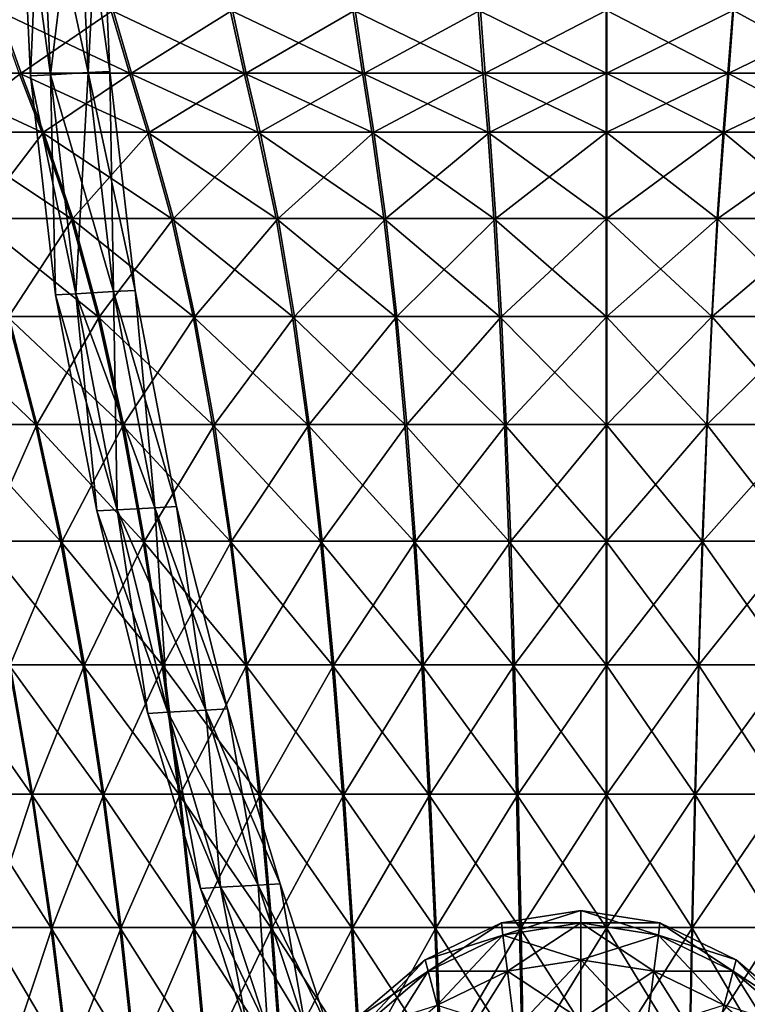
# Model space of a CAD drawing. Units: metres. Extents: x -7.42 to -4.35, y -0.95 to 5.09.
# Drawn here: x -6.4 to -5.76, y 1.67 to 2.54 of the extents above; entities that cross this region are included whole.
import ezdxf

# ---------------------------------------------------------------- set-up
doc = ezdxf.new("R2010")
doc.units = ezdxf.units.M

msp = doc.modelspace()

# ---------------------------------------------------------------- linework, layer by layer
at = {"layer": 'bulb'}
for points in [[(-6.419072, 2.548441, -0.071198), (-6.491322, 2.492997, -0.163744), (-6.399128, 2.492997, -0.108572)], [(-6.420855, 2.548441, -2.077155), (-6.30377, 2.492997, -2.085861), (-6.400844, 2.492997, -2.039817)], [(-6.420855, 2.548441, -2.077155), (-6.320024, 2.548441, -2.12498), (-6.30377, 2.492997, -2.085861)], [(-6.318157, 2.548441, -0.023553), (-6.419072, 2.548441, -0.071198), (-6.399128, 2.492997, -0.108572)], [(-6.318157, 2.548441, -0.023553), (-6.399128, 2.492997, -0.108572), (-6.301972, 2.492997, -0.062701)], [(-6.320024, 2.548441, -2.12498), (-6.20265, 2.492997, -2.12217), (-6.30377, 2.492997, -2.085861)], [(-6.320024, 2.548441, -2.12498), (-6.214993, 2.548441, -2.162693), (-6.20265, 2.492997, -2.12217)], [(-6.213059, 2.548441, 0.013974), (-6.318157, 2.548441, -0.023553), (-6.301972, 2.492997, -0.062701)], [(-6.213059, 2.548441, 0.013974), (-6.301972, 2.492997, -0.062701), (-6.200788, 2.492997, -0.026572)], [(-6.214993, 2.548441, -2.162693), (-6.098459, 2.492997, -2.148394), (-6.20265, 2.492997, -2.12217)], [(-6.214993, 2.548441, -2.162693), (-6.106771, 2.548441, -2.189933), (-6.098459, 2.492997, -2.148394)], [(-6.104789, 2.548441, 0.041021), (-6.213059, 2.548441, 0.013974), (-6.200788, 2.492997, -0.026572)], [(-6.104789, 2.548441, 0.041021), (-6.200788, 2.492997, -0.026572), (-6.096551, 2.492997, -0.000532)], [(-6.106771, 2.548441, -2.189933), (-5.992199, 2.492997, -2.164282), (-6.098459, 2.492997, -2.148394)], [(-6.106771, 2.548441, -2.189933), (-5.996401, 2.548441, -2.206435), (-5.992199, 2.492997, -2.164282)], [(-5.99439, 2.548441, 0.057327), (-6.104789, 2.548441, 0.041021), (-6.096551, 2.492997, -0.000532)], [(-5.99439, 2.548441, 0.057327), (-6.096551, 2.492997, -0.000532), (-5.990263, 2.492997, 0.015167)], [(-5.996401, 2.548441, -2.206435), (-5.883596, 2.492997, -2.169679), (-5.992199, 2.492997, -2.164282)], [(-5.996401, 2.548441, -2.206435), (-5.883596, 2.548441, -2.212041), (-5.883596, 2.492997, -2.169679)], [(-5.882924, 2.548441, 0.062736), (-5.99439, 2.548441, 0.057327), (-5.990263, 2.492997, 0.015167)], [(-5.882924, 2.548441, 0.062736), (-5.990263, 2.492997, 0.015167), (-5.882949, 2.492997, 0.020374)], [(-5.883596, 2.548441, -2.212041), (-5.776285, 2.492997, -2.164408), (-5.883596, 2.492997, -2.169679)], [(-5.883596, 2.548441, -2.212041), (-5.772133, 2.548441, -2.206566), (-5.776285, 2.492997, -2.164408)], [(-5.771464, 2.548441, 0.057195), (-5.882949, 2.492997, 0.020374), (-5.775641, 2.492997, 0.01504)], [(-5.771464, 2.548441, 0.057195), (-5.882924, 2.548441, 0.062736), (-5.882949, 2.492997, 0.020374)], [(-5.772133, 2.548441, -2.206566), (-5.670007, 2.492997, -2.148646), (-5.776285, 2.492997, -2.164408)], [(-5.661085, 2.548441, 0.040758), (-5.775641, 2.492997, 0.01504), (-5.669372, 2.492997, -0.000785)], [(-5.661085, 2.548441, 0.040758), (-5.771464, 2.548441, 0.057195), (-5.775641, 2.492997, 0.01504)], [(-5.772133, 2.548441, -2.206566), (-5.661744, 2.548441, -2.190194), (-5.670007, 2.492997, -2.148646)], [(-6.492939, 2.492997, -1.984482), (-6.381094, 2.440807, -2.002965), (-6.469674, 2.440807, -1.949743)], [(-6.492939, 2.492997, -1.984482), (-6.400844, 2.492997, -2.039817), (-6.381094, 2.440807, -2.002965)], [(-6.399128, 2.492997, -0.108572), (-6.491322, 2.492997, -0.163744), (-6.468118, 2.440807, -0.198523)], [(-6.399128, 2.492997, -0.108572), (-6.468118, 2.440807, -0.198523), (-6.379445, 2.440807, -0.145458)], [(-6.400844, 2.492997, -2.039817), (-6.287726, 2.440807, -2.047251), (-6.381094, 2.440807, -2.002965)], [(-6.400844, 2.492997, -2.039817), (-6.30377, 2.492997, -2.085861), (-6.287726, 2.440807, -2.047251)], [(-6.301972, 2.492997, -0.062701), (-6.399128, 2.492997, -0.108572), (-6.379445, 2.440807, -0.145458)], [(-6.301972, 2.492997, -0.062701), (-6.379445, 2.440807, -0.145458), (-6.285998, 2.440807, -0.101338)], [(-6.30377, 2.492997, -2.085861), (-6.190468, 2.440807, -2.082174), (-6.287726, 2.440807, -2.047251)], [(-6.30377, 2.492997, -2.085861), (-6.20265, 2.492997, -2.12217), (-6.190468, 2.440807, -2.082174)], [(-6.200788, 2.492997, -0.026572), (-6.301972, 2.492997, -0.062701), (-6.285998, 2.440807, -0.101338)], [(-6.200788, 2.492997, -0.026572), (-6.285998, 2.440807, -0.101338), (-6.188678, 2.440807, -0.066589)], [(-6.20265, 2.492997, -2.12217), (-6.090255, 2.440807, -2.107397), (-6.190468, 2.440807, -2.082174)], [(-6.20265, 2.492997, -2.12217), (-6.098459, 2.492997, -2.148394), (-6.090255, 2.440807, -2.107397)], [(-6.096551, 2.492997, -0.000532), (-6.200788, 2.492997, -0.026572), (-6.188678, 2.440807, -0.066589)], [(-6.096551, 2.492997, -0.000532), (-6.188678, 2.440807, -0.066589), (-6.08842, 2.440807, -0.041543)], [(-6.098459, 2.492997, -2.148394), (-5.988053, 2.440807, -2.122678), (-6.090255, 2.440807, -2.107397)], [(-6.098459, 2.492997, -2.148394), (-5.992199, 2.492997, -2.164282), (-5.988053, 2.440807, -2.122678)], [(-5.990263, 2.492997, 0.015167), (-6.096551, 2.492997, -0.000532), (-6.08842, 2.440807, -0.041543)], [(-5.990263, 2.492997, 0.015167), (-6.08842, 2.440807, -0.041543), (-5.986191, 2.440807, -0.026444)], [(-5.992199, 2.492997, -2.164282), (-5.883596, 2.440807, -2.127869), (-5.988053, 2.440807, -2.122678)], [(-5.992199, 2.492997, -2.164282), (-5.883596, 2.492997, -2.169679), (-5.883596, 2.440807, -2.127869)], [(-5.882949, 2.492997, 0.020374), (-5.990263, 2.492997, 0.015167), (-5.986191, 2.440807, -0.026444)], [(-5.882949, 2.492997, 0.020374), (-5.986191, 2.440807, -0.026444), (-5.882974, 2.440807, -0.021435)], [(-5.883596, 2.492997, -2.169679), (-5.780382, 2.440807, -2.122799), (-5.883596, 2.440807, -2.127869)], [(-5.883596, 2.492997, -2.169679), (-5.776285, 2.492997, -2.164408), (-5.780382, 2.440807, -2.122799)], [(-5.775641, 2.492997, 0.01504), (-5.882974, 2.440807, -0.021435), (-5.779763, 2.440807, -0.026566)], [(-5.775641, 2.492997, 0.01504), (-5.882949, 2.492997, 0.020374), (-5.882974, 2.440807, -0.021435)], [(-5.776285, 2.492997, -2.164408), (-5.678162, 2.440807, -2.107639), (-5.780382, 2.440807, -2.122799)], [(-5.669372, 2.492997, -0.000785), (-5.779763, 2.440807, -0.026566), (-5.677552, 2.440807, -0.041787)], [(-5.669372, 2.492997, -0.000785), (-5.775641, 2.492997, 0.01504), (-5.779763, 2.440807, -0.026566)], [(-5.776285, 2.492997, -2.164408), (-5.670007, 2.492997, -2.148646), (-5.678162, 2.440807, -2.107639)], [(-6.469674, 2.440807, -1.949743), (-6.355102, 2.364749, -1.954462), (-6.439053, 2.364749, -1.90402)], [(-6.469674, 2.440807, -1.949743), (-6.381094, 2.440807, -2.002965), (-6.355102, 2.364749, -1.954462)], [(-6.379445, 2.440807, -0.145458), (-6.468118, 2.440807, -0.198523), (-6.437577, 2.364748, -0.2443)], [(-6.379445, 2.440807, -0.145458), (-6.437577, 2.364748, -0.2443), (-6.353537, 2.364748, -0.194007)], [(-6.381094, 2.440807, -2.002965), (-6.266612, 2.364749, -1.996434), (-6.355102, 2.364749, -1.954462)], [(-6.381094, 2.440807, -2.002965), (-6.287726, 2.440807, -2.047251), (-6.266612, 2.364749, -1.996434)], [(-6.285998, 2.440807, -0.101338), (-6.379445, 2.440807, -0.145458), (-6.353537, 2.364748, -0.194007)], [(-6.285998, 2.440807, -0.101338), (-6.353537, 2.364748, -0.194007), (-6.264973, 2.364748, -0.152193)], [(-6.287726, 2.440807, -2.047251), (-6.174436, 2.364749, -2.029532), (-6.266612, 2.364749, -1.996434)], [(-6.287726, 2.440807, -2.047251), (-6.190468, 2.440807, -2.082174), (-6.174436, 2.364749, -2.029532)], [(-6.188678, 2.440807, -0.066589), (-6.285998, 2.440807, -0.101338), (-6.264973, 2.364748, -0.152193)], [(-6.188678, 2.440807, -0.066589), (-6.264973, 2.364748, -0.152193), (-6.172737, 2.364748, -0.119259)], [(-6.190468, 2.440807, -2.082174), (-6.079458, 2.364749, -2.053437), (-6.174436, 2.364749, -2.029532)], [(-6.190468, 2.440807, -2.082174), (-6.090255, 2.440807, -2.107397), (-6.079458, 2.364749, -2.053437)], [(-6.08842, 2.440807, -0.041543), (-6.188678, 2.440807, -0.066589), (-6.172737, 2.364748, -0.119259)], [(-6.08842, 2.440807, -0.041543), (-6.172737, 2.364748, -0.119259), (-6.077718, 2.364748, -0.095522)], [(-6.090255, 2.440807, -2.107397), (-5.982596, 2.364749, -2.06792), (-6.079458, 2.364749, -2.053437)], [(-6.090255, 2.440807, -2.107397), (-5.988053, 2.440807, -2.122678), (-5.982596, 2.364749, -2.06792)], [(-5.986191, 2.440807, -0.026444), (-6.08842, 2.440807, -0.041543), (-6.077718, 2.364748, -0.095522)], [(-5.986191, 2.440807, -0.026444), (-6.077718, 2.364748, -0.095522), (-5.98083, 2.364748, -0.081212)], [(-5.988053, 2.440807, -2.122678), (-5.883596, 2.364749, -2.07284), (-5.982596, 2.364749, -2.06792)], [(-5.988053, 2.440807, -2.122678), (-5.883596, 2.440807, -2.127869), (-5.883596, 2.364749, -2.07284)], [(-5.882974, 2.440807, -0.021435), (-5.986191, 2.440807, -0.026444), (-5.98083, 2.364748, -0.081212)], [(-5.882974, 2.440807, -0.021435), (-5.98083, 2.364748, -0.081212), (-5.883006, 2.364748, -0.076465)], [(-5.883596, 2.440807, -2.127869), (-5.785775, 2.364749, -2.068036), (-5.883596, 2.364749, -2.07284)], [(-5.883596, 2.440807, -2.127869), (-5.780382, 2.440807, -2.122799), (-5.785775, 2.364749, -2.068036)], [(-5.779763, 2.440807, -0.026566), (-5.883006, 2.364748, -0.076465), (-5.785188, 2.364748, -0.081328)], [(-5.779763, 2.440807, -0.026566), (-5.882974, 2.440807, -0.021435), (-5.883006, 2.364748, -0.076465)], [(-5.780382, 2.440807, -2.122799), (-5.688895, 2.364749, -2.053668), (-5.785775, 2.364749, -2.068036)], [(-5.677552, 2.440807, -0.041787), (-5.785188, 2.364748, -0.081328), (-5.688317, 2.364748, -0.095753)], [(-5.677552, 2.440807, -0.041787), (-5.779763, 2.440807, -0.026566), (-5.785188, 2.364748, -0.081328)], [(-5.780382, 2.440807, -2.122799), (-5.678162, 2.440807, -2.107639), (-5.688895, 2.364749, -2.053668)], [(-6.439053, 2.364749, -1.90402), (-6.331624, 2.278476, -1.910655), (-6.411394, 2.278476, -1.862725)], [(-6.439053, 2.364749, -1.90402), (-6.355102, 2.364749, -1.954462), (-6.331624, 2.278476, -1.910655)], [(-6.353537, 2.364748, -0.194007), (-6.437577, 2.364748, -0.2443), (-6.409994, 2.278476, -0.285646)], [(-6.353537, 2.364748, -0.194007), (-6.409994, 2.278476, -0.285646), (-6.330139, 2.278476, -0.237857)], [(-6.355102, 2.364749, -1.954462), (-6.24754, 2.278476, -1.950537), (-6.331624, 2.278476, -1.910655)], [(-6.355102, 2.364749, -1.954462), (-6.266612, 2.364749, -1.996434), (-6.24754, 2.278476, -1.950537)], [(-6.264973, 2.364748, -0.152193), (-6.353537, 2.364748, -0.194007), (-6.330139, 2.278476, -0.237857)], [(-6.264973, 2.364748, -0.152193), (-6.330139, 2.278476, -0.237857), (-6.245985, 2.278476, -0.198125)], [(-6.266612, 2.364749, -1.996434), (-6.159952, 2.278476, -1.981987), (-6.24754, 2.278476, -1.950537)], [(-6.266612, 2.364749, -1.996434), (-6.174436, 2.364749, -2.029532), (-6.159952, 2.278476, -1.981987)], [(-6.172737, 2.364748, -0.119259), (-6.264973, 2.364748, -0.152193), (-6.245985, 2.278476, -0.198125)], [(-6.172737, 2.364748, -0.119259), (-6.245985, 2.278476, -0.198125), (-6.158341, 2.278476, -0.16683)], [(-6.174436, 2.364749, -2.029532), (-6.069705, 2.278476, -2.004702), (-6.159952, 2.278476, -1.981987)], [(-6.174436, 2.364749, -2.029532), (-6.079458, 2.364749, -2.053437), (-6.069705, 2.278476, -2.004702)], [(-6.077718, 2.364748, -0.095522), (-6.172737, 2.364748, -0.119259), (-6.158341, 2.278476, -0.16683)], [(-6.077718, 2.364748, -0.095522), (-6.158341, 2.278476, -0.16683), (-6.068053, 2.278476, -0.144276)], [(-6.079458, 2.364749, -2.053437), (-5.977665, 2.278476, -2.018464), (-6.069705, 2.278476, -2.004702)], [(-6.079458, 2.364749, -2.053437), (-5.982596, 2.364749, -2.06792), (-5.977665, 2.278476, -2.018464)], [(-5.98083, 2.364748, -0.081212), (-6.077718, 2.364748, -0.095522), (-6.068053, 2.278476, -0.144276)], [(-5.98083, 2.364748, -0.081212), (-6.068053, 2.278476, -0.144276), (-5.97599, 2.278476, -0.130678)], [(-5.982596, 2.364749, -2.06792), (-5.883596, 2.278476, -2.023138), (-5.977665, 2.278476, -2.018464)], [(-5.982596, 2.364749, -2.06792), (-5.883596, 2.364749, -2.07284), (-5.883596, 2.278476, -2.023138)], [(-5.883006, 2.364748, -0.076465), (-5.98083, 2.364748, -0.081212), (-5.97599, 2.278476, -0.130678)], [(-5.883006, 2.364748, -0.076465), (-5.97599, 2.278476, -0.130678), (-5.883037, 2.278476, -0.126167)], [(-5.883596, 2.364749, -2.07284), (-5.790646, 2.278476, -2.018573), (-5.883596, 2.278476, -2.023138)], [(-5.883596, 2.364749, -2.07284), (-5.785775, 2.364749, -2.068036), (-5.790646, 2.278476, -2.018573)], [(-5.785188, 2.364748, -0.081328), (-5.883037, 2.278476, -0.126167), (-5.790089, 2.278476, -0.130787)], [(-5.785188, 2.364748, -0.081328), (-5.883006, 2.364748, -0.076465), (-5.883037, 2.278476, -0.126167)], [(-5.785775, 2.364749, -2.068036), (-5.69859, 2.278476, -2.00492), (-5.790646, 2.278476, -2.018573)], [(-5.688317, 2.364748, -0.095753), (-5.790089, 2.278476, -0.130787), (-5.698041, 2.278476, -0.144494)], [(-5.688317, 2.364748, -0.095753), (-5.785188, 2.364748, -0.081328), (-5.790089, 2.278476, -0.130787)], [(-5.785775, 2.364749, -2.068036), (-5.688895, 2.364749, -2.053668), (-5.69859, 2.278476, -2.00492)], [(-6.486084, 2.278476, -1.807208), (-6.386549, 2.183318, -1.825628), (-6.457722, 2.183318, -1.772725)], [(-6.486084, 2.278476, -1.807208), (-6.411394, 2.278476, -1.862725), (-6.386549, 2.183318, -1.825628)], [(-6.409994, 2.278476, -0.285646), (-6.456482, 2.183318, -0.375564), (-6.385215, 2.183318, -0.322787)], [(-6.411394, 2.278476, -1.862725), (-6.310533, 2.183318, -1.871302), (-6.386549, 2.183318, -1.825628)], [(-6.411394, 2.278476, -1.862725), (-6.331624, 2.278476, -1.910655), (-6.310533, 2.183318, -1.871302)], [(-6.330139, 2.278476, -0.237857), (-6.409994, 2.278476, -0.285646), (-6.385215, 2.183318, -0.322787)], [(-6.330139, 2.278476, -0.237857), (-6.385215, 2.183318, -0.322787), (-6.309119, 2.183318, -0.277248)], [(-6.331624, 2.278476, -1.910655), (-6.230407, 2.183318, -1.909306), (-6.310533, 2.183318, -1.871302)], [(-6.331624, 2.278476, -1.910655), (-6.24754, 2.278476, -1.950537), (-6.230407, 2.183318, -1.909306)], [(-6.245985, 2.278476, -0.198125), (-6.330139, 2.278476, -0.237857), (-6.309119, 2.183318, -0.277248)], [(-6.245985, 2.278476, -0.198125), (-6.309119, 2.183318, -0.277248), (-6.228926, 2.183318, -0.239386)], [(-6.24754, 2.278476, -1.950537), (-6.146943, 2.183318, -1.939276), (-6.230407, 2.183318, -1.909306)], [(-6.24754, 2.278476, -1.950537), (-6.159952, 2.278476, -1.981987), (-6.146943, 2.183318, -1.939276)], [(-6.158341, 2.278476, -0.16683), (-6.245985, 2.278476, -0.198125), (-6.228926, 2.183318, -0.239386)], [(-6.158341, 2.278476, -0.16683), (-6.228926, 2.183318, -0.239386), (-6.145409, 2.183318, -0.209565)], [(-6.159952, 2.278476, -1.981987), (-6.060943, 2.183318, -1.960921), (-6.146943, 2.183318, -1.939276)], [(-6.159952, 2.278476, -1.981987), (-6.069705, 2.278476, -2.004702), (-6.060943, 2.183318, -1.960921)], [(-6.068053, 2.278476, -0.144276), (-6.158341, 2.278476, -0.16683), (-6.145409, 2.183318, -0.209565)], [(-6.068053, 2.278476, -0.144276), (-6.145409, 2.183318, -0.209565), (-6.059371, 2.183318, -0.188071)], [(-6.069705, 2.278476, -2.004702), (-5.973237, 2.183318, -1.974035), (-6.060943, 2.183318, -1.960921)], [(-6.069705, 2.278476, -2.004702), (-5.977665, 2.278476, -2.018464), (-5.973237, 2.183318, -1.974035)], [(-5.97599, 2.278476, -0.130678), (-6.068053, 2.278476, -0.144276), (-6.059371, 2.183318, -0.188071)], [(-5.97599, 2.278476, -0.130678), (-6.059371, 2.183318, -0.188071), (-5.971641, 2.183318, -0.175113)], [(-5.977665, 2.278476, -2.018464), (-5.883596, 2.183318, -1.97849), (-5.973237, 2.183318, -1.974035)], [(-5.977665, 2.278476, -2.018464), (-5.883596, 2.278476, -2.023138), (-5.883596, 2.183318, -1.97849)], [(-5.883037, 2.278476, -0.126167), (-5.97599, 2.278476, -0.130678), (-5.971641, 2.183318, -0.175113)], [(-5.883037, 2.278476, -0.126167), (-5.971641, 2.183318, -0.175113), (-5.883063, 2.183318, -0.170815)], [(-5.883596, 2.278476, -2.023138), (-5.795021, 2.183318, -1.97414), (-5.883596, 2.183318, -1.97849)], [(-5.883596, 2.278476, -2.023138), (-5.790646, 2.278476, -2.018573), (-5.795021, 2.183318, -1.97414)], [(-5.790089, 2.278476, -0.130787), (-5.883063, 2.183318, -0.170815), (-5.794491, 2.183318, -0.175218)], [(-5.790089, 2.278476, -0.130787), (-5.883037, 2.278476, -0.126167), (-5.883063, 2.183318, -0.170815)], [(-5.790646, 2.278476, -2.018573), (-5.707299, 2.183318, -1.96113), (-5.795021, 2.183318, -1.97414)], [(-5.698041, 2.278476, -0.144494), (-5.794491, 2.183318, -0.175218), (-5.706777, 2.183318, -0.188279)], [(-5.698041, 2.278476, -0.144494), (-5.790089, 2.278476, -0.130787), (-5.794491, 2.183318, -0.175218)], [(-5.790646, 2.278476, -2.018573), (-5.69859, 2.278476, -2.00492), (-5.707299, 2.183318, -1.96113)], [(-6.457722, 2.183318, -1.772725), (-6.364365, 2.080604, -1.792506), (-6.4324, 2.080604, -1.741936)], [(-6.457722, 2.183318, -1.772725), (-6.386549, 2.183318, -1.825628), (-6.364365, 2.080604, -1.792506)], [(-6.385215, 2.183318, -0.322787), (-6.456482, 2.183318, -0.375564), (-6.431215, 2.080604, -0.406397)], [(-6.385215, 2.183318, -0.322787), (-6.431215, 2.080604, -0.406397), (-6.363091, 2.080604, -0.355948)], [(-6.386549, 2.183318, -1.825628), (-6.291702, 2.080604, -1.836166), (-6.364365, 2.080604, -1.792506)], [(-6.386549, 2.183318, -1.825628), (-6.310533, 2.183318, -1.871302), (-6.291702, 2.080604, -1.836166)], [(-6.309119, 2.183318, -0.277248), (-6.385215, 2.183318, -0.322787), (-6.363091, 2.080604, -0.355948)], [(-6.309119, 2.183318, -0.277248), (-6.363091, 2.080604, -0.355948), (-6.290351, 2.080604, -0.312417)], [(-6.310533, 2.183318, -1.871302), (-6.215111, 2.080604, -1.872494), (-6.291702, 2.080604, -1.836166)], [(-6.310533, 2.183318, -1.871302), (-6.230407, 2.183318, -1.909306), (-6.215111, 2.080604, -1.872494)], [(-6.228926, 2.183318, -0.239386), (-6.309119, 2.183318, -0.277248), (-6.290351, 2.080604, -0.312417)], [(-6.228926, 2.183318, -0.239386), (-6.290351, 2.080604, -0.312417), (-6.213695, 2.080604, -0.276225)], [(-6.230407, 2.183318, -1.909306), (-6.135328, 2.080604, -1.901141), (-6.215111, 2.080604, -1.872494)], [(-6.230407, 2.183318, -1.909306), (-6.146943, 2.183318, -1.939276), (-6.135328, 2.080604, -1.901141)], [(-6.145409, 2.183318, -0.209565), (-6.228926, 2.183318, -0.239386), (-6.213695, 2.080604, -0.276225)], [(-6.145409, 2.183318, -0.209565), (-6.213695, 2.080604, -0.276225), (-6.133861, 2.080604, -0.247719)], [(-6.146943, 2.183318, -1.939276), (-6.053121, 2.080604, -1.921832), (-6.135328, 2.080604, -1.901141)], [(-6.146943, 2.183318, -1.939276), (-6.060943, 2.183318, -1.960921), (-6.053121, 2.080604, -1.921832)], [(-6.059371, 2.183318, -0.188071), (-6.145409, 2.183318, -0.209565), (-6.133861, 2.080604, -0.247719)], [(-6.059371, 2.183318, -0.188071), (-6.133861, 2.080604, -0.247719), (-6.051618, 2.080604, -0.227174)], [(-6.060943, 2.183318, -1.960921), (-5.969282, 2.080604, -1.934368), (-6.053121, 2.080604, -1.921832)], [(-6.060943, 2.183318, -1.960921), (-5.973237, 2.183318, -1.974035), (-5.969282, 2.080604, -1.934368)], [(-5.971641, 2.183318, -0.175113), (-6.059371, 2.183318, -0.188071), (-6.051618, 2.080604, -0.227174)], [(-5.971641, 2.183318, -0.175113), (-6.051618, 2.080604, -0.227174), (-5.967757, 2.080604, -0.214787)], [(-5.973237, 2.183318, -1.974035), (-5.883596, 2.080604, -1.938626), (-5.969282, 2.080604, -1.934368)], [(-5.973237, 2.183318, -1.974035), (-5.883596, 2.183318, -1.97849), (-5.883596, 2.080604, -1.938626)], [(-5.883063, 2.183318, -0.170815), (-5.971641, 2.183318, -0.175113), (-5.967757, 2.080604, -0.214787)], [(-5.883063, 2.183318, -0.170815), (-5.967757, 2.080604, -0.214787), (-5.883087, 2.080604, -0.210679)], [(-5.883596, 2.183318, -1.97849), (-5.798928, 2.080604, -1.934468), (-5.883596, 2.080604, -1.938626)], [(-5.883596, 2.183318, -1.97849), (-5.795021, 2.183318, -1.97414), (-5.798928, 2.080604, -1.934468)], [(-5.794491, 2.183318, -0.175218), (-5.883087, 2.080604, -0.210679), (-5.798421, 2.080604, -0.214887)], [(-5.794491, 2.183318, -0.175218), (-5.883063, 2.183318, -0.170815), (-5.883087, 2.080604, -0.210679)], [(-5.795021, 2.183318, -1.97414), (-5.715075, 2.080604, -1.922031), (-5.798928, 2.080604, -1.934468)], [(-5.706777, 2.183318, -0.188279), (-5.798421, 2.080604, -0.214887), (-5.714575, 2.080604, -0.227373)], [(-5.706777, 2.183318, -0.188279), (-5.794491, 2.183318, -0.175218), (-5.798421, 2.080604, -0.214887)], [(-5.795021, 2.183318, -1.97414), (-5.707299, 2.183318, -1.96113), (-5.715075, 2.080604, -1.922031)], [(-6.4324, 2.080604, -1.741936), (-6.344695, 1.971662, -1.763134), (-6.409945, 1.971662, -1.714633)], [(-6.4324, 2.080604, -1.741936), (-6.364365, 2.080604, -1.792506), (-6.344695, 1.971662, -1.763134)], [(-6.363091, 2.080604, -0.355948), (-6.431215, 2.080604, -0.406397), (-6.408809, 1.971662, -0.433739)], [(-6.363091, 2.080604, -0.355948), (-6.408809, 1.971662, -0.433739), (-6.343472, 1.971662, -0.385354)], [(-6.364365, 2.080604, -1.792506), (-6.275005, 1.971662, -1.805007), (-6.344695, 1.971662, -1.763134)], [(-6.364365, 2.080604, -1.792506), (-6.291702, 2.080604, -1.836166), (-6.275005, 1.971662, -1.805007)], [(-6.290351, 2.080604, -0.312417), (-6.363091, 2.080604, -0.355948), (-6.343472, 1.971662, -0.385354)], [(-6.290351, 2.080604, -0.312417), (-6.343472, 1.971662, -0.385354), (-6.273708, 1.971662, -0.343605)], [(-6.291702, 2.080604, -1.836166), (-6.201548, 1.971662, -1.839849), (-6.275005, 1.971662, -1.805007)], [(-6.291702, 2.080604, -1.836166), (-6.215111, 2.080604, -1.872494), (-6.201548, 1.971662, -1.839849)], [(-6.213695, 2.080604, -0.276225), (-6.290351, 2.080604, -0.312417), (-6.273708, 1.971662, -0.343605)], [(-6.213695, 2.080604, -0.276225), (-6.273708, 1.971662, -0.343605), (-6.200189, 1.971662, -0.308893)], [(-6.215111, 2.080604, -1.872494), (-6.125029, 1.971662, -1.867325), (-6.201548, 1.971662, -1.839849)], [(-6.215111, 2.080604, -1.872494), (-6.135328, 2.080604, -1.901141), (-6.125029, 1.971662, -1.867325)], [(-6.133861, 2.080604, -0.247719), (-6.213695, 2.080604, -0.276225), (-6.200189, 1.971662, -0.308893)], [(-6.133861, 2.080604, -0.247719), (-6.200189, 1.971662, -0.308893), (-6.123621, 1.971662, -0.281554)], [(-6.135328, 2.080604, -1.901141), (-6.046185, 1.971662, -1.887169), (-6.125029, 1.971662, -1.867325)], [(-6.135328, 2.080604, -1.901141), (-6.053121, 2.080604, -1.921832), (-6.046185, 1.971662, -1.887169)], [(-6.051618, 2.080604, -0.227174), (-6.133861, 2.080604, -0.247719), (-6.123621, 1.971662, -0.281554)], [(-6.051618, 2.080604, -0.227174), (-6.123621, 1.971662, -0.281554), (-6.044743, 1.971662, -0.261849)], [(-6.053121, 2.080604, -1.921832), (-5.965777, 1.971662, -1.899191), (-6.046185, 1.971662, -1.887169)], [(-6.053121, 2.080604, -1.921832), (-5.969282, 2.080604, -1.934368), (-5.965777, 1.971662, -1.899191)], [(-5.967757, 2.080604, -0.214787), (-6.051618, 2.080604, -0.227174), (-6.044743, 1.971662, -0.261849)], [(-5.967757, 2.080604, -0.214787), (-6.044743, 1.971662, -0.261849), (-5.964314, 1.971662, -0.249969)], [(-5.969282, 2.080604, -1.934368), (-5.883596, 1.971662, -1.903276), (-5.965777, 1.971662, -1.899191)], [(-5.969282, 2.080604, -1.934368), (-5.883596, 2.080604, -1.938626), (-5.883596, 1.971662, -1.903276)], [(-5.883087, 2.080604, -0.210679), (-5.967757, 2.080604, -0.214787), (-5.964314, 1.971662, -0.249969)], [(-5.883087, 2.080604, -0.210679), (-5.964314, 1.971662, -0.249969), (-5.883107, 1.971662, -0.246029)], [(-5.883596, 2.080604, -1.938626), (-5.802392, 1.971662, -1.899287), (-5.883596, 1.971662, -1.903276)], [(-5.883596, 2.080604, -1.938626), (-5.798928, 2.080604, -1.934468), (-5.802392, 1.971662, -1.899287)], [(-5.798421, 2.080604, -0.214887), (-5.883107, 1.971662, -0.246029), (-5.801905, 1.971662, -0.250065)], [(-5.798421, 2.080604, -0.214887), (-5.883087, 2.080604, -0.210679), (-5.883107, 1.971662, -0.246029)], [(-5.798928, 2.080604, -1.934468), (-5.72197, 1.971662, -1.88736), (-5.802392, 1.971662, -1.899287)], [(-5.714575, 2.080604, -0.227373), (-5.801905, 1.971662, -0.250065), (-5.72149, 1.971662, -0.26204)], [(-5.714575, 2.080604, -0.227373), (-5.798421, 2.080604, -0.214887), (-5.801905, 1.971662, -0.250065)], [(-5.798928, 2.080604, -1.934468), (-5.715075, 2.080604, -1.922031), (-5.72197, 1.971662, -1.88736)], [(-6.470129, 1.971662, -1.659971), (-6.390186, 1.857824, -1.690607), (-6.448111, 1.857824, -1.637997)], [(-6.470129, 1.971662, -1.659971), (-6.409945, 1.971662, -1.714633), (-6.390186, 1.857824, -1.690607)], [(-6.408809, 1.971662, -0.433739), (-6.447108, 1.857824, -0.510307), (-6.389091, 1.857824, -0.4578)], [(-6.409945, 1.971662, -1.714633), (-6.327385, 1.857824, -1.737287), (-6.390186, 1.857824, -1.690607)], [(-6.409945, 1.971662, -1.714633), (-6.344695, 1.971662, -1.763134), (-6.327385, 1.857824, -1.737287)], [(-6.343472, 1.971662, -0.385354), (-6.408809, 1.971662, -0.433739), (-6.389091, 1.857824, -0.4578)], [(-6.343472, 1.971662, -0.385354), (-6.389091, 1.857824, -0.4578), (-6.326207, 1.857824, -0.411231)], [(-6.344695, 1.971662, -1.763134), (-6.260312, 1.857824, -1.777588), (-6.327385, 1.857824, -1.737287)], [(-6.344695, 1.971662, -1.763134), (-6.275005, 1.971662, -1.805007), (-6.260312, 1.857824, -1.777588)], [(-6.273708, 1.971662, -0.343605), (-6.343472, 1.971662, -0.385354), (-6.326207, 1.857824, -0.411231)], [(-6.273708, 1.971662, -0.343605), (-6.326207, 1.857824, -0.411231), (-6.259062, 1.857824, -0.37105)], [(-6.275005, 1.971662, -1.805007), (-6.189611, 1.857824, -1.811122), (-6.260312, 1.857824, -1.777588)], [(-6.275005, 1.971662, -1.805007), (-6.201548, 1.971662, -1.839849), (-6.189611, 1.857824, -1.811122)], [(-6.200189, 1.971662, -0.308893), (-6.273708, 1.971662, -0.343605), (-6.259062, 1.857824, -0.37105)], [(-6.200189, 1.971662, -0.308893), (-6.259062, 1.857824, -0.37105), (-6.188302, 1.857824, -0.337641)], [(-6.201548, 1.971662, -1.839849), (-6.115965, 1.857824, -1.837566), (-6.189611, 1.857824, -1.811122)], [(-6.201548, 1.971662, -1.839849), (-6.125029, 1.971662, -1.867325), (-6.115965, 1.857824, -1.837566)], [(-6.123621, 1.971662, -0.281554), (-6.200189, 1.971662, -0.308893), (-6.188302, 1.857824, -0.337641)], [(-6.123621, 1.971662, -0.281554), (-6.188302, 1.857824, -0.337641), (-6.114609, 1.857824, -0.311328)], [(-6.125029, 1.971662, -1.867325), (-6.040082, 1.857824, -1.856666), (-6.115965, 1.857824, -1.837566)], [(-6.125029, 1.971662, -1.867325), (-6.046185, 1.971662, -1.887169), (-6.040082, 1.857824, -1.856666)], [(-6.044743, 1.971662, -0.261849), (-6.123621, 1.971662, -0.281554), (-6.114609, 1.857824, -0.311328)], [(-6.044743, 1.971662, -0.261849), (-6.114609, 1.857824, -0.311328), (-6.038692, 1.857824, -0.292364)], [(-6.046185, 1.971662, -1.887169), (-5.962693, 1.857824, -1.868237), (-6.040082, 1.857824, -1.856666)], [(-6.046185, 1.971662, -1.887169), (-5.965777, 1.971662, -1.899191), (-5.962693, 1.857824, -1.868237)], [(-5.964314, 1.971662, -0.249969), (-6.044743, 1.971662, -0.261849), (-6.038692, 1.857824, -0.292364)], [(-5.964314, 1.971662, -0.249969), (-6.038692, 1.857824, -0.292364), (-5.961283, 1.857824, -0.28093)], [(-5.965777, 1.971662, -1.899191), (-5.883596, 1.857824, -1.872167), (-5.962693, 1.857824, -1.868237)], [(-5.965777, 1.971662, -1.899191), (-5.883596, 1.971662, -1.903276), (-5.883596, 1.857824, -1.872167)], [(-5.883107, 1.971662, -0.246029), (-5.964314, 1.971662, -0.249969), (-5.961283, 1.857824, -0.28093)], [(-5.883107, 1.971662, -0.246029), (-5.961283, 1.857824, -0.28093), (-5.883125, 1.857824, -0.277138)], [(-5.883596, 1.971662, -1.903276), (-5.805441, 1.857824, -1.868328), (-5.883596, 1.857824, -1.872167)], [(-5.883596, 1.971662, -1.903276), (-5.802392, 1.971662, -1.899287), (-5.805441, 1.857824, -1.868328)], [(-5.801905, 1.971662, -0.250065), (-5.883125, 1.857824, -0.277138), (-5.804972, 1.857824, -0.281023)], [(-5.801905, 1.971662, -0.250065), (-5.883107, 1.971662, -0.246029), (-5.883125, 1.857824, -0.277138)], [(-5.802392, 1.971662, -1.899287), (-5.728037, 1.857824, -1.856849), (-5.805441, 1.857824, -1.868328)], [(-5.72149, 1.971662, -0.26204), (-5.804972, 1.857824, -0.281023), (-5.727575, 1.857824, -0.292548)], [(-5.72149, 1.971662, -0.26204), (-5.801905, 1.971662, -0.250065), (-5.804972, 1.857824, -0.281023)], [(-5.802392, 1.971662, -1.899287), (-5.72197, 1.971662, -1.88736), (-5.728037, 1.857824, -1.856849)], [(-6.448111, 1.857824, -1.637997), (-6.372948, 1.740416, -1.669647), (-6.428901, 1.740416, -1.618827)], [(-6.448111, 1.857824, -1.637997), (-6.390186, 1.857824, -1.690607), (-6.372948, 1.740416, -1.669647)], [(-6.389091, 1.857824, -0.4578), (-6.447108, 1.857824, -0.510307), (-6.427934, 1.740416, -0.52951)], [(-6.389091, 1.857824, -0.4578), (-6.427934, 1.740416, -0.52951), (-6.37189, 1.740416, -0.47879)], [(-6.390186, 1.857824, -1.690607), (-6.312284, 1.740416, -1.714739), (-6.372948, 1.740416, -1.669647)], [(-6.390186, 1.857824, -1.690607), (-6.327385, 1.857824, -1.737287), (-6.312284, 1.740416, -1.714739)], [(-6.326207, 1.857824, -0.411231), (-6.389091, 1.857824, -0.4578), (-6.37189, 1.740416, -0.47879)], [(-6.326207, 1.857824, -0.411231), (-6.37189, 1.740416, -0.47879), (-6.311146, 1.740416, -0.433806)], [(-6.327385, 1.857824, -1.737287), (-6.247492, 1.740416, -1.753669), (-6.312284, 1.740416, -1.714739)], [(-6.327385, 1.857824, -1.737287), (-6.260312, 1.857824, -1.777588), (-6.247492, 1.740416, -1.753669)], [(-6.259062, 1.857824, -0.37105), (-6.326207, 1.857824, -0.411231), (-6.311146, 1.740416, -0.433806)], [(-6.259062, 1.857824, -0.37105), (-6.311146, 1.740416, -0.433806), (-6.246286, 1.740416, -0.394992)], [(-6.260312, 1.857824, -1.777588), (-6.179198, 1.740416, -1.786062), (-6.247492, 1.740416, -1.753669)], [(-6.260312, 1.857824, -1.777588), (-6.189611, 1.857824, -1.811122), (-6.179198, 1.740416, -1.786062)], [(-6.188302, 1.857824, -0.337641), (-6.259062, 1.857824, -0.37105), (-6.246286, 1.740416, -0.394992)], [(-6.188302, 1.857824, -0.337641), (-6.246286, 1.740416, -0.394992), (-6.177934, 1.740416, -0.36272)], [(-6.189611, 1.857824, -1.811122), (-6.108058, 1.740416, -1.811606), (-6.179198, 1.740416, -1.786062)], [(-6.189611, 1.857824, -1.811122), (-6.115965, 1.857824, -1.837566), (-6.108058, 1.740416, -1.811606)], [(-6.114609, 1.857824, -0.311328), (-6.188302, 1.857824, -0.337641), (-6.177934, 1.740416, -0.36272)], [(-6.114609, 1.857824, -0.311328), (-6.177934, 1.740416, -0.36272), (-6.106749, 1.740416, -0.337303)], [(-6.115965, 1.857824, -1.837566), (-6.034758, 1.740416, -1.830055), (-6.108058, 1.740416, -1.811606)], [(-6.115965, 1.857824, -1.837566), (-6.040082, 1.857824, -1.856666), (-6.034758, 1.740416, -1.830055)], [(-6.038692, 1.857824, -0.292364), (-6.114609, 1.857824, -0.311328), (-6.106749, 1.740416, -0.337303)], [(-6.038692, 1.857824, -0.292364), (-6.106749, 1.740416, -0.337303), (-6.033415, 1.740416, -0.318983)], [(-6.040082, 1.857824, -1.856666), (-5.960001, 1.740416, -1.841233), (-6.034758, 1.740416, -1.830055)], [(-6.040082, 1.857824, -1.856666), (-5.962693, 1.857824, -1.868237), (-5.960001, 1.740416, -1.841233)], [(-5.961283, 1.857824, -0.28093), (-6.038692, 1.857824, -0.292364), (-6.033415, 1.740416, -0.318983)], [(-5.961283, 1.857824, -0.28093), (-6.033415, 1.740416, -0.318983), (-5.958639, 1.740416, -0.307939)], [(-5.962693, 1.857824, -1.868237), (-5.883596, 1.740416, -1.845029), (-5.960001, 1.740416, -1.841233)], [(-5.962693, 1.857824, -1.868237), (-5.883596, 1.857824, -1.872167), (-5.883596, 1.740416, -1.845029)], [(-5.883125, 1.857824, -0.277138), (-5.961283, 1.857824, -0.28093), (-5.958639, 1.740416, -0.307939)], [(-5.883125, 1.857824, -0.277138), (-5.958639, 1.740416, -0.307939), (-5.883142, 1.740416, -0.304275)], [(-5.883596, 1.857824, -1.872167), (-5.8081, 1.740416, -1.841321), (-5.883596, 1.740416, -1.845029)], [(-5.883596, 1.857824, -1.872167), (-5.805441, 1.857824, -1.868328), (-5.8081, 1.740416, -1.841321)], [(-5.804972, 1.857824, -0.281023), (-5.883142, 1.740416, -0.304275), (-5.807648, 1.740416, -0.308028)], [(-5.804972, 1.857824, -0.281023), (-5.883125, 1.857824, -0.277138), (-5.883142, 1.740416, -0.304275)], [(-5.805441, 1.857824, -1.868328), (-5.733331, 1.740416, -1.830232), (-5.8081, 1.740416, -1.841321)], [(-5.727575, 1.857824, -0.292548), (-5.807648, 1.740416, -0.308028), (-5.732885, 1.740416, -0.319161)], [(-5.727575, 1.857824, -0.292548), (-5.804972, 1.857824, -0.281023), (-5.807648, 1.740416, -0.308028)], [(-5.805441, 1.857824, -1.868328), (-5.728037, 1.857824, -1.856849), (-5.733331, 1.740416, -1.830232)], [(-6.428901, 1.740416, -1.618827), (-6.358058, 1.62077, -1.651545), (-6.41231, 1.62077, -1.602272)], [(-6.428901, 1.740416, -1.618827), (-6.372948, 1.740416, -1.669647), (-6.358058, 1.62077, -1.651545)], [(-6.37189, 1.740416, -0.47879), (-6.427934, 1.740416, -0.52951), (-6.411373, 1.62077, -0.546098)], [(-6.37189, 1.740416, -0.47879), (-6.411373, 1.62077, -0.546098), (-6.357035, 1.62077, -0.496921)], [(-6.372948, 1.740416, -1.669647), (-6.29924, 1.62077, -1.695265), (-6.358058, 1.62077, -1.651545)], [(-6.372948, 1.740416, -1.669647), (-6.312284, 1.740416, -1.714739), (-6.29924, 1.62077, -1.695265)], [(-6.311146, 1.740416, -0.433806), (-6.37189, 1.740416, -0.47879), (-6.357035, 1.62077, -0.496921)], [(-6.311146, 1.740416, -0.433806), (-6.357035, 1.62077, -0.496921), (-6.298139, 1.62077, -0.453305)], [(-6.312284, 1.740416, -1.714739), (-6.23642, 1.62077, -1.73301), (-6.29924, 1.62077, -1.695265)], [(-6.312284, 1.740416, -1.714739), (-6.247492, 1.740416, -1.753669), (-6.23642, 1.62077, -1.73301)], [(-6.246286, 1.740416, -0.394992), (-6.311146, 1.740416, -0.433806), (-6.298139, 1.62077, -0.453305)], [(-6.246286, 1.740416, -0.394992), (-6.298139, 1.62077, -0.453305), (-6.235252, 1.62077, -0.415671)], [(-6.247492, 1.740416, -1.753669), (-6.170204, 1.62077, -1.764417), (-6.23642, 1.62077, -1.73301)], [(-6.247492, 1.740416, -1.753669), (-6.179198, 1.740416, -1.786062), (-6.170204, 1.62077, -1.764417)], [(-6.177934, 1.740416, -0.36272), (-6.246286, 1.740416, -0.394992), (-6.235252, 1.62077, -0.415671)], [(-6.177934, 1.740416, -0.36272), (-6.235252, 1.62077, -0.415671), (-6.16898, 1.62077, -0.384382)], [(-6.179198, 1.740416, -1.786062), (-6.101228, 1.62077, -1.789184), (-6.170204, 1.62077, -1.764417)], [(-6.179198, 1.740416, -1.786062), (-6.108058, 1.740416, -1.811606), (-6.101228, 1.62077, -1.789184)], [(-6.106749, 1.740416, -0.337303), (-6.177934, 1.740416, -0.36272), (-6.16898, 1.62077, -0.384382)], [(-6.106749, 1.740416, -0.337303), (-6.16898, 1.62077, -0.384382), (-6.09996, 1.62077, -0.359737)], [(-6.108058, 1.740416, -1.811606), (-6.030157, 1.62077, -1.807072), (-6.101228, 1.62077, -1.789184)], [(-6.108058, 1.740416, -1.811606), (-6.034758, 1.740416, -1.830055), (-6.030157, 1.62077, -1.807072)], [(-6.033415, 1.740416, -0.318983), (-6.106749, 1.740416, -0.337303), (-6.09996, 1.62077, -0.359737)], [(-6.033415, 1.740416, -0.318983), (-6.09996, 1.62077, -0.359737), (-6.028858, 1.62077, -0.341975)], [(-6.034758, 1.740416, -1.830055), (-5.957675, 1.62077, -1.81791), (-6.030157, 1.62077, -1.807072)], [(-6.034758, 1.740416, -1.830055), (-5.960001, 1.740416, -1.841233), (-5.957675, 1.62077, -1.81791)], [(-5.958639, 1.740416, -0.307939), (-6.033415, 1.740416, -0.318983), (-6.028858, 1.62077, -0.341975)], [(-5.958639, 1.740416, -0.307939), (-6.028858, 1.62077, -0.341975), (-5.956357, 1.62077, -0.331266)], [(-5.960001, 1.740416, -1.841233), (-5.883596, 1.62077, -1.821592), (-5.957675, 1.62077, -1.81791)], [(-5.960001, 1.740416, -1.841233), (-5.883596, 1.740416, -1.845029), (-5.883596, 1.62077, -1.821592)], [(-5.883142, 1.740416, -0.304275), (-5.958639, 1.740416, -0.307939), (-5.956357, 1.62077, -0.331266)], [(-5.883142, 1.740416, -0.304275), (-5.956357, 1.62077, -0.331266), (-5.883156, 1.62077, -0.327714)], [(-5.883596, 1.740416, -1.845029), (-5.810397, 1.62077, -1.817996), (-5.883596, 1.62077, -1.821592)], [(-5.883596, 1.740416, -1.845029), (-5.8081, 1.740416, -1.841321), (-5.810397, 1.62077, -1.817996)], [(-5.807648, 1.740416, -0.308028), (-5.883156, 1.62077, -0.327714), (-5.809959, 1.62077, -0.331352)], [(-5.807648, 1.740416, -0.308028), (-5.883142, 1.740416, -0.304275), (-5.883156, 1.62077, -0.327714)], [(-5.8081, 1.740416, -1.841321), (-5.737902, 1.62077, -1.807245), (-5.810397, 1.62077, -1.817996)], [(-5.732885, 1.740416, -0.319161), (-5.809959, 1.62077, -0.331352), (-5.737471, 1.62077, -0.342147)], [(-5.732885, 1.740416, -0.319161), (-5.807648, 1.740416, -0.308028), (-5.809959, 1.62077, -0.331352)], [(-5.8081, 1.740416, -1.841321), (-5.733331, 1.740416, -1.830232), (-5.737902, 1.62077, -1.807245)]]:
    msp.add_3dface(points, dxfattribs=at)
at = {"layer": 'circle'}
for points in [[(-6.382401, 2.688403, -1.039406), (-6.373373, 2.491537, -1.039406), (-6.349101, 2.690255, -1.039512)], [(-6.349097, 2.690255, -1.093483), (-6.340069, 2.493389, -1.093483), (-6.382396, 2.688403, -1.093592)], [(-6.373373, 2.491537, -1.039406), (-6.340074, 2.493389, -1.039512), (-6.349101, 2.690255, -1.039512)], [(-6.349101, 2.690255, -1.039512), (-6.340074, 2.493389, -1.039512), (-6.329922, 2.691322, -1.066498)], [(-6.329922, 2.691322, -1.066498), (-6.320895, 2.494456, -1.066498), (-6.349097, 2.690255, -1.093483)], [(-6.320895, 2.494456, -1.066498), (-6.340069, 2.493389, -1.093483), (-6.349097, 2.690255, -1.093483)], [(-6.340074, 2.493389, -1.039512), (-6.320895, 2.494456, -1.066498), (-6.329922, 2.691322, -1.066498)], [(-6.382396, 2.688403, -1.093592), (-6.373368, 2.491537, -1.093592), (-6.400102, 2.687418, -1.066501)], [(-6.400102, 2.687418, -1.066501), (-6.391075, 2.490552, -1.066501), (-6.382401, 2.688403, -1.039406)], [(-6.373368, 2.491537, -1.093592), (-6.391075, 2.490552, -1.066501), (-6.400102, 2.687418, -1.066501)], [(-6.391075, 2.490552, -1.066501), (-6.373373, 2.491537, -1.039406), (-6.382401, 2.688403, -1.039406)], [(-6.340069, 2.493389, -1.093483), (-6.373368, 2.491537, -1.093592), (-6.382396, 2.688403, -1.093592)], [(-6.373368, 2.491537, -1.093592), (-6.351064, 2.2986, -1.093592), (-6.391075, 2.490552, -1.066501)], [(-6.391075, 2.490552, -1.066501), (-6.36877, 2.297615, -1.066501), (-6.373373, 2.491537, -1.039406)], [(-6.351064, 2.2986, -1.093592), (-6.36877, 2.297615, -1.066501), (-6.391075, 2.490552, -1.066501)], [(-6.373373, 2.491537, -1.039406), (-6.351068, 2.2986, -1.039406), (-6.340074, 2.493389, -1.039512)], [(-6.36877, 2.297615, -1.066501), (-6.351068, 2.2986, -1.039406), (-6.373373, 2.491537, -1.039406)], [(-6.340069, 2.493389, -1.093483), (-6.317765, 2.300452, -1.093483), (-6.373368, 2.491537, -1.093592)], [(-6.317765, 2.300452, -1.093483), (-6.351064, 2.2986, -1.093592), (-6.373368, 2.491537, -1.093592)], [(-6.351068, 2.2986, -1.039406), (-6.317769, 2.300452, -1.039512), (-6.340074, 2.493389, -1.039512)], [(-6.340074, 2.493389, -1.039512), (-6.317769, 2.300452, -1.039512), (-6.320895, 2.494456, -1.066498)], [(-6.320895, 2.494456, -1.066498), (-6.29859, 2.301519, -1.066498), (-6.340069, 2.493389, -1.093483)], [(-6.29859, 2.301519, -1.066498), (-6.317765, 2.300452, -1.093483), (-6.340069, 2.493389, -1.093483)], [(-6.317769, 2.300452, -1.039512), (-6.29859, 2.301519, -1.066498), (-6.320895, 2.494456, -1.066498)], [(-6.351068, 2.2986, -1.039406), (-6.314696, 2.108246, -1.039406), (-6.317769, 2.300452, -1.039512)], [(-6.317765, 2.300452, -1.093483), (-6.281393, 2.110098, -1.093483), (-6.351064, 2.2986, -1.093592)], [(-6.317769, 2.300452, -1.039512), (-6.281396, 2.110098, -1.039512), (-6.29859, 2.301519, -1.066498)], [(-6.314696, 2.108246, -1.039406), (-6.281396, 2.110098, -1.039512), (-6.317769, 2.300452, -1.039512)], [(-6.29859, 2.301519, -1.066498), (-6.262218, 2.111165, -1.066498), (-6.317765, 2.300452, -1.093483)], [(-6.262218, 2.111165, -1.066498), (-6.281393, 2.110098, -1.093483), (-6.317765, 2.300452, -1.093483)], [(-6.281396, 2.110098, -1.039512), (-6.262218, 2.111165, -1.066498), (-6.29859, 2.301519, -1.066498)], [(-6.351064, 2.2986, -1.093592), (-6.314692, 2.108246, -1.093592), (-6.36877, 2.297615, -1.066501)], [(-6.36877, 2.297615, -1.066501), (-6.332397, 2.107261, -1.066501), (-6.351068, 2.2986, -1.039406)], [(-6.314692, 2.108246, -1.093592), (-6.332397, 2.107261, -1.066501), (-6.36877, 2.297615, -1.066501)], [(-6.332397, 2.107261, -1.066501), (-6.314696, 2.108246, -1.039406), (-6.351068, 2.2986, -1.039406)], [(-6.281393, 2.110098, -1.093483), (-6.314692, 2.108246, -1.093592), (-6.351064, 2.2986, -1.093592)], [(-6.314692, 2.108246, -1.093592), (-6.269785, 1.929901, -1.093592), (-6.332397, 2.107261, -1.066501)], [(-6.332397, 2.107261, -1.066501), (-6.287492, 1.928916, -1.066501), (-6.314696, 2.108246, -1.039406)], [(-6.314696, 2.108246, -1.039406), (-6.26979, 1.929901, -1.039406), (-6.281396, 2.110098, -1.039512)], [(-6.287492, 1.928916, -1.066501), (-6.26979, 1.929901, -1.039406), (-6.314696, 2.108246, -1.039406)], [(-6.281393, 2.110098, -1.093483), (-6.236486, 1.931754, -1.093483), (-6.314692, 2.108246, -1.093592)], [(-6.236486, 1.931754, -1.093483), (-6.269785, 1.929901, -1.093592), (-6.314692, 2.108246, -1.093592)], [(-6.281396, 2.110098, -1.039512), (-6.23649, 1.931753, -1.039512), (-6.262218, 2.111165, -1.066498)], [(-6.26979, 1.929901, -1.039406), (-6.23649, 1.931753, -1.039512), (-6.281396, 2.110098, -1.039512)], [(-6.262218, 2.111165, -1.066498), (-6.217312, 1.93282, -1.066498), (-6.281393, 2.110098, -1.093483)], [(-6.217312, 1.93282, -1.066498), (-6.236486, 1.931754, -1.093483), (-6.281393, 2.110098, -1.093483)], [(-6.23649, 1.931753, -1.039512), (-6.217312, 1.93282, -1.066498), (-6.262218, 2.111165, -1.066498)], [(-6.269785, 1.929901, -1.093592), (-6.287492, 1.928916, -1.066501), (-6.332397, 2.107261, -1.066501)], [(-6.269785, 1.929901, -1.093592), (-6.223463, 1.775688, -1.093592), (-6.287492, 1.928916, -1.066501)], [(-6.287492, 1.928916, -1.066501), (-6.241168, 1.774703, -1.066501), (-6.26979, 1.929901, -1.039406)], [(-6.223463, 1.775688, -1.093592), (-6.241168, 1.774703, -1.066501), (-6.287492, 1.928916, -1.066501)], [(-6.26979, 1.929901, -1.039406), (-6.223467, 1.775688, -1.039406), (-6.23649, 1.931753, -1.039512)], [(-6.241168, 1.774703, -1.066501), (-6.223467, 1.775688, -1.039406), (-6.26979, 1.929901, -1.039406)], [(-6.236486, 1.931754, -1.093483), (-6.190164, 1.77754, -1.093483), (-6.269785, 1.929901, -1.093592)], [(-6.190164, 1.77754, -1.093483), (-6.223463, 1.775688, -1.093592), (-6.269785, 1.929901, -1.093592)], [(-6.23649, 1.931753, -1.039512), (-6.190167, 1.77754, -1.039512), (-6.217312, 1.93282, -1.066498)], [(-6.223467, 1.775688, -1.039406), (-6.190167, 1.77754, -1.039512), (-6.23649, 1.931753, -1.039512)], [(-6.217312, 1.93282, -1.066498), (-6.170989, 1.778607, -1.066498), (-6.236486, 1.931754, -1.093483)], [(-6.170989, 1.778607, -1.066498), (-6.190164, 1.77754, -1.093483), (-6.236486, 1.931754, -1.093483)], [(-6.190167, 1.77754, -1.039512), (-6.170989, 1.778607, -1.066498), (-6.217312, 1.93282, -1.066498)], [(-6.190167, 1.77754, -1.039512), (-6.148509, 1.651933, -1.039512), (-6.170989, 1.778607, -1.066498)], [(-6.170989, 1.778607, -1.066498), (-6.12933, 1.653, -1.066498), (-6.190164, 1.77754, -1.093483)], [(-6.148509, 1.651933, -1.039512), (-6.12933, 1.653, -1.066498), (-6.170989, 1.778607, -1.066498)], [(-6.223463, 1.775688, -1.093592), (-6.181804, 1.650081, -1.093592), (-6.241168, 1.774703, -1.066501)], [(-6.241168, 1.774703, -1.066501), (-6.19951, 1.649096, -1.066501), (-6.223467, 1.775688, -1.039406)], [(-6.181804, 1.650081, -1.093592), (-6.19951, 1.649096, -1.066501), (-6.241168, 1.774703, -1.066501)], [(-6.223467, 1.775688, -1.039406), (-6.181809, 1.650081, -1.039406), (-6.190167, 1.77754, -1.039512)], [(-6.19951, 1.649096, -1.066501), (-6.181809, 1.650081, -1.039406), (-6.223467, 1.775688, -1.039406)], [(-6.190164, 1.77754, -1.093483), (-6.148505, 1.651933, -1.093483), (-6.223463, 1.775688, -1.093592)], [(-6.148505, 1.651933, -1.093483), (-6.181804, 1.650081, -1.093592), (-6.223463, 1.775688, -1.093592)], [(-6.181809, 1.650081, -1.039406), (-6.148509, 1.651933, -1.039512), (-6.190167, 1.77754, -1.039512)], [(-6.12933, 1.653, -1.066498), (-6.148505, 1.651933, -1.093483), (-6.190164, 1.77754, -1.093483)]]:
    msp.add_3dface(points, dxfattribs=at)
at = {"layer": 'filament'}
for points in [[(-5.90606, 1.744362, -1.040912), (-5.90606, 1.755319, -1.070927), (-5.9759, 1.744362, -1.070927)], [(-5.90606, 1.755319, -1.070927), (-5.974558, 1.733617, -1.100942), (-5.9759, 1.744362, -1.070927)], [(-5.90606, 1.755319, -1.070927), (-5.90606, 1.744362, -1.100942), (-5.974558, 1.733617, -1.100942)], [(-5.837563, 1.733617, -1.040912), (-5.90606, 1.755319, -1.070927), (-5.90606, 1.744362, -1.040912)], [(-5.837563, 1.733617, -1.040912), (-5.836221, 1.744362, -1.070927), (-5.90606, 1.755319, -1.070927)], [(-5.836221, 1.744362, -1.070927), (-5.90606, 1.744362, -1.100942), (-5.90606, 1.755319, -1.070927)], [(-5.974558, 1.733617, -1.040912), (-5.9759, 1.744362, -1.070927), (-6.043055, 1.711915, -1.070927)], [(-5.9759, 1.744362, -1.070927), (-6.040422, 1.701793, -1.100942), (-6.043055, 1.711915, -1.070927)], [(-5.9759, 1.744362, -1.070927), (-5.974558, 1.733617, -1.100942), (-6.040422, 1.701793, -1.100942)], [(-5.90606, 1.744362, -1.040912), (-5.9759, 1.744362, -1.070927), (-5.974558, 1.733617, -1.040912)], [(-5.90606, 1.711915, -1.01205), (-5.90606, 1.744362, -1.040912), (-5.974558, 1.733617, -1.040912)], [(-5.90606, 1.744362, -1.100942), (-5.970583, 1.701793, -1.129803), (-5.974558, 1.733617, -1.100942)], [(-5.90606, 1.744362, -1.100942), (-5.90606, 1.711915, -1.129803), (-5.970583, 1.701793, -1.129803)], [(-5.841537, 1.701793, -1.01205), (-5.90606, 1.744362, -1.040912), (-5.90606, 1.711915, -1.01205)], [(-5.841537, 1.701793, -1.01205), (-5.837563, 1.733617, -1.040912), (-5.90606, 1.744362, -1.040912)], [(-5.836221, 1.744362, -1.070927), (-5.837563, 1.733617, -1.100942), (-5.90606, 1.744362, -1.100942)], [(-5.837563, 1.733617, -1.100942), (-5.90606, 1.711915, -1.129803), (-5.90606, 1.744362, -1.100942)], [(-5.771698, 1.701793, -1.040912), (-5.836221, 1.744362, -1.070927), (-5.837563, 1.733617, -1.040912)], [(-5.769065, 1.711915, -1.070927), (-5.837563, 1.733617, -1.100942), (-5.836221, 1.744362, -1.070927)], [(-5.771698, 1.701793, -1.040912), (-5.769065, 1.711915, -1.070927), (-5.836221, 1.744362, -1.070927)], [(-5.974558, 1.733617, -1.040912), (-6.043055, 1.711915, -1.070927), (-6.040422, 1.701793, -1.040912)], [(-5.970583, 1.701793, -1.01205), (-5.974558, 1.733617, -1.040912), (-6.040422, 1.701793, -1.040912)], [(-5.974558, 1.733617, -1.100942), (-6.032627, 1.671815, -1.129803), (-6.040422, 1.701793, -1.100942)], [(-5.974558, 1.733617, -1.100942), (-5.970583, 1.701793, -1.129803), (-6.032627, 1.671815, -1.129803)], [(-5.90606, 1.711915, -1.01205), (-5.974558, 1.733617, -1.040912), (-5.970583, 1.701793, -1.01205)], [(-5.837563, 1.733617, -1.100942), (-5.841537, 1.701793, -1.129803), (-5.90606, 1.711915, -1.129803)], [(-5.779493, 1.671815, -1.01205), (-5.837563, 1.733617, -1.040912), (-5.841537, 1.701793, -1.01205)], [(-5.771698, 1.701793, -1.100942), (-5.841537, 1.701793, -1.129803), (-5.837563, 1.733617, -1.100942)], [(-5.779493, 1.671815, -1.01205), (-5.771698, 1.701793, -1.040912), (-5.837563, 1.733617, -1.040912)], [(-5.769065, 1.711915, -1.070927), (-5.771698, 1.701793, -1.100942), (-5.837563, 1.733617, -1.100942)], [(-6.040422, 1.701793, -1.040912), (-6.043055, 1.711915, -1.070927), (-6.104946, 1.659223, -1.070927)], [(-6.043055, 1.711915, -1.070927), (-6.101124, 1.650113, -1.100942), (-6.104946, 1.659223, -1.070927)], [(-6.043055, 1.711915, -1.070927), (-6.040422, 1.701793, -1.100942), (-6.101124, 1.650113, -1.100942)], [(-5.90606, 1.659223, -0.985452), (-5.90606, 1.711915, -1.01205), (-5.970583, 1.701793, -1.01205)], [(-5.90606, 1.711915, -1.129803), (-5.964129, 1.650113, -1.156402), (-5.970583, 1.701793, -1.129803)], [(-5.90606, 1.711915, -1.129803), (-5.90606, 1.659223, -1.156402), (-5.964129, 1.650113, -1.156402)], [(-5.847991, 1.650113, -0.985452), (-5.90606, 1.711915, -1.01205), (-5.90606, 1.659223, -0.985452)], [(-5.847991, 1.650113, -0.985452), (-5.841537, 1.701793, -1.01205), (-5.90606, 1.711915, -1.01205)], [(-5.841537, 1.701793, -1.129803), (-5.90606, 1.659223, -1.156402), (-5.90606, 1.711915, -1.129803)], [(-5.710996, 1.650113, -1.040912), (-5.769065, 1.711915, -1.070927), (-5.771698, 1.701793, -1.040912)], [(-5.707174, 1.659223, -1.070927), (-5.771698, 1.701793, -1.100942), (-5.769065, 1.711915, -1.070927)], [(-5.710996, 1.650113, -1.040912), (-5.707174, 1.659223, -1.070927), (-5.769065, 1.711915, -1.070927)], [(-6.040422, 1.701793, -1.040912), (-6.104946, 1.659223, -1.070927), (-6.101124, 1.650113, -1.040912)], [(-6.032627, 1.671815, -1.01205), (-6.040422, 1.701793, -1.040912), (-6.101124, 1.650113, -1.040912)], [(-6.040422, 1.701793, -1.100942), (-6.089807, 1.623134, -1.129803), (-6.101124, 1.650113, -1.100942)], [(-6.040422, 1.701793, -1.100942), (-6.032627, 1.671815, -1.129803), (-6.089807, 1.623134, -1.129803)], [(-5.970583, 1.701793, -1.01205), (-6.040422, 1.701793, -1.040912), (-6.032627, 1.671815, -1.01205)], [(-5.964129, 1.650113, -0.985452), (-5.970583, 1.701793, -1.01205), (-6.032627, 1.671815, -1.01205)], [(-5.970583, 1.701793, -1.129803), (-6.019968, 1.623134, -1.156402), (-6.032627, 1.671815, -1.129803)], [(-5.970583, 1.701793, -1.129803), (-5.964129, 1.650113, -1.156402), (-6.019968, 1.623134, -1.156402)], [(-5.90606, 1.659223, -0.985452), (-5.970583, 1.701793, -1.01205), (-5.964129, 1.650113, -0.985452)], [(-5.841537, 1.701793, -1.129803), (-5.847991, 1.650113, -1.156402), (-5.90606, 1.659223, -1.156402)], [(-5.792153, 1.623134, -0.985452), (-5.841537, 1.701793, -1.01205), (-5.847991, 1.650113, -0.985452)], [(-5.779493, 1.671815, -1.129803), (-5.847991, 1.650113, -1.156402), (-5.841537, 1.701793, -1.129803)], [(-5.792153, 1.623134, -0.985452), (-5.779493, 1.671815, -1.01205), (-5.841537, 1.701793, -1.01205)], [(-5.771698, 1.701793, -1.100942), (-5.779493, 1.671815, -1.129803), (-5.841537, 1.701793, -1.129803)], [(-5.722313, 1.623134, -1.01205), (-5.771698, 1.701793, -1.040912), (-5.779493, 1.671815, -1.01205)], [(-5.710996, 1.650113, -1.100942), (-5.779493, 1.671815, -1.129803), (-5.771698, 1.701793, -1.100942)], [(-5.722313, 1.623134, -1.01205), (-5.710996, 1.650113, -1.040912), (-5.771698, 1.701793, -1.040912)], [(-5.707174, 1.659223, -1.070927), (-5.710996, 1.650113, -1.100942), (-5.771698, 1.701793, -1.100942)]]:
    msp.add_3dface(points, dxfattribs=at)

doc.saveas('drawing.dxf')
